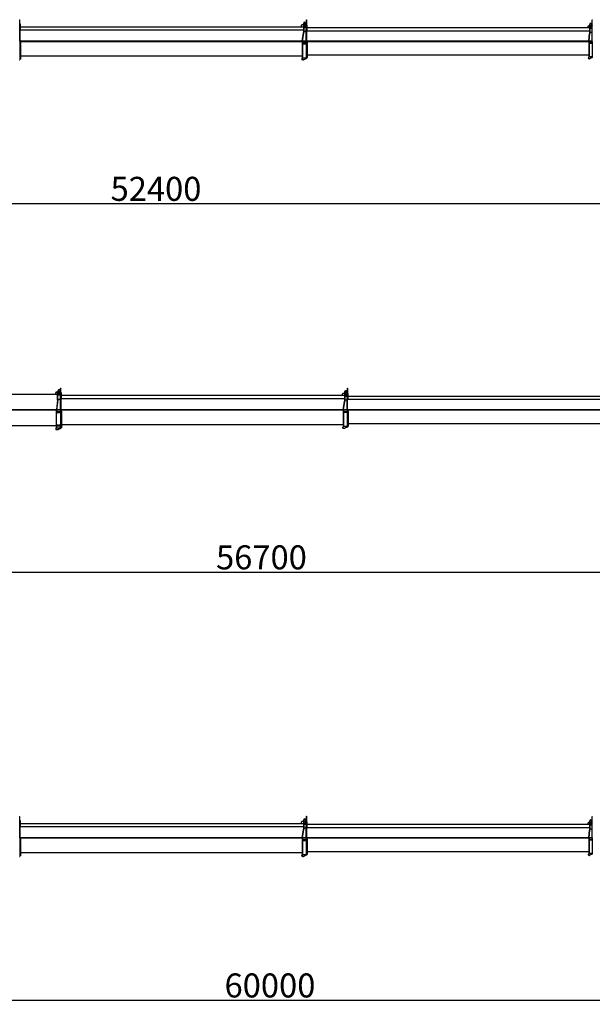
# Model space of a CAD drawing. Units: millimetres. Extents: x -72333 to 351058, y 1932 to 196103.
# Drawn here: x 209582 to 228673, y 23663 to 56455 of the extents above; entities that cross this region are included whole.
import ezdxf

# ---------------------------------------------------------------- set-up
doc = ezdxf.new("R2010")
doc.units = ezdxf.units.MM
doc.layers.add('LY_1', color=7, linetype='Continuous')
doc.styles.get("Standard").update_dxf_attribs({"font": 'txt', "bigfont": 'extfont2.shx'})
doc.dimstyles.new('ISO-25', dxfattribs={"dimtxt": 2.5, "dimasz": 2.5, "dimexe": 1.25, "dimexo": 0.625, "dimtad": 1, "dimtxsty": 'Standard', "dimcen": 2.5, "dimadec": 0, "dimazin": 0, "dimtfac": 1, "dimtmove": 0, "dimatfit": 3, "dimfxl": 1, "dimarcsym": 0})

# ---------------------------------------------------------------- blocks, each defined once
blk = doc.blocks.new('*D35')
at = {"color": 0, "lineweight": -2, "transparency": 16777216}
for p, q in [((187926, 29542), (187926, 23786)), ((247926, 28355), (247926, 23786)), ((247923, 23788), (187928, 23788))]:
    blk.add_line(p, q, dxfattribs=at)
at = {"color": 0, "transparency": 16777216}
for points in [[(187928, 23788), (187928, 23787), (187926, 23788)], [(247923, 23788), (247923, 23787), (247926, 23788)]]:
    blk.add_solid(points, dxfattribs=at)
at = {"layer": 'Defpoints', "color": 0, "transparency": 16777216}
for p in [(187926, 29542), (247926, 28355), (187926, 23788)]:
    blk.add_point(p, dxfattribs=at)
at = {"color": 0, "transparency": 16777216, "insert": (217926, 24188), "char_height": 800, "attachment_point": 5}
blk.add_mtext('60000', dxfattribs=at)
blk = doc.blocks.new('A$C64CB780C')
at = {"layer": 'LY_1', "color": 162, "linetype": 'Continuous'}
for p, q in [((21925, 1829), (21937, 1829)), ((21937, 1829), (21939, 1827)), ((21939, 1599), (21939, 1827)), ((21939, 1689), (21945, 1689)), ((21945, 1689), (21945, 1484)), ((31330, 1597), (31330, 1647)), ((31350, 1667), (31404, 1667)), ((31396, 1662), (31404, 1662)), ((31396, 1662), (31396, 1562)), ((31404, 1661), (31404, 1712)), ((31404, 1661), (31404, 1562)), ((31414, 1612), (31427, 1670)), ((31427, 1667), (31451, 1667)), ((31440, 1677), (31437, 1677)), ((31472, 1612), (31449, 1671)), ((31478, 1667), (31463, 1721)), ((31480, 1832), (31478, 1830)), ((31478, 1830), (31478, 1519)), ((31478, 1667), (31478, 1667)), ((31480, 1832), (31492, 1832)), ((31492, 1832), (31494, 1830)), ((31494, 1830), (31494, 1519)), ((31494, 1652), (31500, 1652)), ((31500, 1652), (31500, 1457)), ((40939, 1606), (40939, 1676)), ((40977, 1641), (40972, 1641)), ((40998, 1685), (41014, 1633)), ((41016, 1831), (41014, 1829)), ((41014, 1491), (41014, 1829)), ((41016, 1831), (41022, 1831)), ((41022, 1831), (41028, 1831)), ((21923, 1599), (21939, 1599)), ((21935, 1114), (21935, 1599)), ((21935, 1484), (21945, 1484)), ((21944, 1479), (21935, 1479)), ((21944, 1117), (21944, 1479)), ((21945, 1597), (31396, 1597)), ((21945, 1491), (31396, 1491)), ((31353, 1119), (31396, 1396)), ((31360, 1111), (31404, 1394)), ((31396, 1562), (31396, 1401)), ((31404, 1612), (31414, 1612)), ((31404, 1607), (31478, 1607)), ((31404, 1572), (31478, 1572)), ((31404, 1562), (31404, 1401)), ((31482, 1437), (31404, 1437)), ((31472, 1612), (31478, 1612)), ((31494, 1517), (31478, 1517)), ((31482, 1114), (31482, 1517)), ((31490, 1114), (31490, 1517)), ((31490, 1457), (31500, 1457)), ((31499, 1453), (31490, 1453)), ((31499, 1116), (31499, 1453)), ((31500, 1571), (40933, 1571)), ((31500, 1465), (40933, 1465)), ((40885, 1571), (40885, 1611)), ((40905, 1631), (40933, 1631)), ((40908, 1117), (40933, 1371)), ((40913, 1111), (40939, 1370)), ((40933, 1636), (40939, 1636)), ((40933, 1636), (40933, 1536)), ((40933, 1536), (40933, 1373)), ((40939, 1606), (40939, 1536)), ((40949, 1576), (40939, 1576)), ((40939, 1546), (41014, 1546)), ((40939, 1536), (40939, 1373)), ((41019, 1406), (40939, 1406)), ((40962, 1634), (40949, 1576)), ((40950, 1581), (41007, 1581)), ((40962, 1631), (40988, 1631)), ((41009, 1576), (40986, 1635)), ((41014, 1576), (41009, 1576)), ((41014, 1491), (41030, 1491)), ((41019, 1113), (41019, 1491)), ((21935, 1114), (21932, 1111)), ((21932, 1111), (21935, 1111)), ((21944, 1117), (21935, 1117)), ((21935, 1111), (21944, 1111)), ((21935, 1111), (21935, 986)), ((21935, 1101), (21947, 1101)), ((21935, 986), (21935, 499)), ((21944, 1117), (21944, 1111)), ((31355, 1116), (21944, 1116)), ((21944, 1111), (31350, 1111)), ((21944, 1111), (21944, 1101)), ((21947, 1106), (21962, 1106)), ((21947, 1106), (21947, 1068)), ((21947, 1068), (21947, 1061)), ((21947, 1061), (21947, 1048)), ((21947, 1048), (21947, 1025)), ((21947, 1025), (21947, 1012)), ((21947, 1012), (21947, 1005)), ((21947, 986), (21947, 1005)), ((21947, 986), (21947, 967)), ((21962, 1106), (21962, 1096)), ((21962, 1068), (21962, 1096)), ((21962, 1068), (21962, 1061)), ((21962, 1061), (21962, 1048)), ((21962, 1048), (21962, 1025)), ((21962, 1025), (21962, 1012)), ((21962, 1012), (21962, 1005)), ((21962, 986), (21962, 1005)), ((21962, 986), (21962, 967)), ((31350, 1111), (31360, 1111)), ((31350, 1111), (31350, 986)), ((31350, 986), (31350, 546)), ((31358, 1112), (31353, 1119)), ((31360, 1111), (31358, 1112)), ((31360, 1111), (31360, 986)), ((31360, 1111), (31480, 1111)), ((31480, 1051), (31360, 1051)), ((31364, 1020), (31360, 1020)), ((31360, 986), (31360, 547)), ((31482, 1116), (31361, 1116)), ((31476, 1020), (31364, 1020)), ((31480, 1020), (31476, 1020)), ((31480, 1111), (31485, 1111)), ((31480, 1111), (31480, 986)), ((31480, 986), (31480, 547)), ((31485, 1111), (31482, 1114)), ((31487, 1111), (31490, 1114)), ((31487, 1111), (31490, 1111)), ((31499, 1116), (31490, 1116)), ((31490, 1111), (31490, 986)), ((31490, 1111), (31499, 1111)), ((31490, 1101), (31502, 1101)), ((31490, 986), (31490, 545)), ((40908, 1116), (31499, 1116)), ((31499, 1116), (31499, 1111)), ((31499, 1111), (40905, 1111)), ((31499, 1111), (31499, 1101)), ((31502, 1106), (31517, 1106)), ((31502, 1106), (31502, 1071)), ((31502, 1071), (31502, 1062)), ((31502, 1062), (31502, 1051)), ((31502, 1051), (31502, 1038)), ((31502, 1038), (31502, 1035)), ((31502, 1035), (31502, 1022)), ((31502, 1022), (31502, 1010)), ((31502, 1010), (31502, 1001)), ((31502, 986), (31502, 1001)), ((31502, 986), (31502, 971)), ((31517, 1106), (31517, 1096)), ((31517, 1071), (31517, 1096)), ((31517, 1071), (31517, 1062)), ((31517, 1062), (31517, 1051)), ((31517, 1051), (31517, 1038)), ((31517, 1038), (31517, 1035)), ((31517, 1035), (31517, 1022)), ((31517, 1022), (31517, 1010)), ((31517, 1010), (31517, 1001)), ((31517, 986), (31517, 1001)), ((31517, 986), (31517, 971)), ((40905, 1111), (40913, 1111)), ((40905, 1111), (40905, 986)), ((40905, 986), (40905, 582)), ((40912, 1112), (40908, 1117)), ((40913, 1111), (40912, 1112)), ((40913, 1111), (40913, 986)), ((40913, 1111), (41017, 1111)), ((41017, 1054), (40913, 1054)), ((40916, 1034), (40913, 1034)), ((40913, 986), (40913, 581)), ((41019, 1116), (40914, 1116)), ((41014, 1034), (40916, 1034)), ((41017, 1034), (41014, 1034)), ((41017, 1111), (41021, 1111)), ((41017, 1111), (41017, 986)), ((41017, 986), (41017, 583)), ((41021, 1111), (41019, 1113)), ((21947, 967), (21947, 960)), ((21947, 960), (21947, 939)), ((21947, 939), (21947, 927)), ((21947, 927), (21947, 894)), ((21947, 894), (21947, 880)), ((21947, 880), (21947, 851)), ((21947, 851), (21947, 843)), ((21947, 843), (21947, 807)), ((21947, 807), (21947, 801)), ((21947, 801), (21947, 790)), ((21947, 790), (21947, 782)), ((21947, 782), (21947, 754)), ((21947, 754), (21947, 738)), ((21947, 738), (21947, 705)), ((21947, 705), (21947, 698)), ((21947, 698), (21947, 669)), ((21947, 669), (21947, 664)), ((21947, 664), (21947, 662)), ((21947, 662), (21947, 641)), ((21962, 967), (21962, 960)), ((21962, 960), (21962, 939)), ((21962, 939), (21962, 927)), ((21962, 927), (21962, 894)), ((21962, 894), (21962, 880)), ((21962, 880), (21962, 851)), ((21962, 851), (21962, 843)), ((21962, 843), (21962, 807)), ((21962, 807), (21962, 801)), ((21962, 801), (21962, 790)), ((21962, 790), (21962, 782)), ((21962, 782), (21962, 754)), ((21962, 754), (21962, 738)), ((21962, 738), (21962, 705)), ((21962, 705), (21962, 698)), ((21962, 698), (21962, 669)), ((21962, 669), (21962, 664)), ((21962, 664), (21962, 662)), ((21962, 662), (21962, 516)), ((31502, 971), (31502, 962)), ((31502, 962), (31502, 950)), ((31502, 950), (31502, 938)), ((31502, 938), (31502, 896)), ((31502, 896), (31502, 882)), ((31502, 882), (31502, 865)), ((31502, 865), (31502, 856)), ((31502, 856), (31502, 826)), ((31502, 826), (31502, 819)), ((31502, 819), (31502, 813)), ((31502, 813), (31502, 805)), ((31502, 805), (31502, 768)), ((31502, 768), (31502, 753)), ((31502, 753), (31502, 734)), ((31502, 734), (31502, 725)), ((31502, 725), (31502, 701)), ((31502, 701), (31502, 696)), ((31502, 696), (31502, 695)), ((31502, 695), (31502, 693)), ((31502, 693), (31502, 666)), ((31502, 666), (31502, 652)), ((31517, 971), (31517, 962)), ((31517, 962), (31517, 950)), ((31517, 950), (31517, 938)), ((31517, 938), (31517, 896)), ((31517, 896), (31517, 882)), ((31517, 882), (31517, 865)), ((31517, 865), (31517, 856)), ((31517, 856), (31517, 826)), ((31517, 826), (31517, 819)), ((31517, 819), (31517, 813)), ((31517, 813), (31517, 805)), ((31517, 805), (31517, 768)), ((31517, 768), (31517, 753)), ((31517, 753), (31517, 734)), ((31517, 734), (31517, 725)), ((31517, 725), (31517, 701)), ((31517, 701), (31517, 696)), ((31517, 696), (31517, 695)), ((31517, 695), (31517, 562)), ((31517, 661), (40905, 661)), ((21923, 499), (21935, 499)), ((21935, 517), (21947, 517)), ((21947, 641), (21947, 627)), ((21947, 627), (21947, 593)), ((21947, 593), (21947, 588)), ((21947, 588), (21947, 568)), ((21947, 568), (21947, 558)), ((21947, 558), (21947, 529)), ((21947, 529), (21947, 525)), ((21947, 525), (21947, 516)), ((21947, 516), (21962, 516)), ((21947, 516), (21947, 516)), ((21962, 625), (31350, 625)), ((31335, 530), (31350, 545)), ((31335, 515), (31335, 530)), ((31350, 545), (31360, 545)), ((31395, 495), (31355, 495)), ((31360, 545), (31360, 547)), ((31470, 553), (31370, 553)), ((31474, 533), (31404, 498)), ((31480, 547), (31480, 542)), ((31480, 545), (31490, 545)), ((31490, 563), (31502, 563)), ((31502, 652), (31502, 633)), ((31502, 633), (31502, 626)), ((31502, 626), (31502, 610)), ((31502, 610), (31502, 608)), ((31502, 608), (31502, 603)), ((31502, 603), (31502, 592)), ((31502, 592), (31502, 575)), ((31502, 575), (31502, 570)), ((31502, 570), (31502, 563)), ((31502, 563), (31502, 562)), ((31502, 562), (31517, 562)), ((40890, 566), (40905, 581)), ((40890, 551), (40890, 566)), ((40905, 581), (40913, 581)), ((40932, 531), (40910, 531)), ((41007, 592), (40923, 592)), ((41011, 569), (40941, 534)), ((41017, 583), (41017, 578)), ((41017, 581), (41025, 581))]:
    blk.add_line(p, q, dxfattribs=at)
for centre, radius, start, end in [((31350, 1647), 20, 90, 180), ((31434, 1712), 35, 344.6756, 211.0027), ((31434, 1712), 30, 15.6783, 180), ((31437, 1667), 10, 90, 167.0054), ((31440, 1667), 10, 21.0375, 90), ((40969, 1676), 35, 346.2143, 211.0027), ((40969, 1676), 30, 17.2171, 180), ((40972, 1631), 10, 90, 167.0054), ((40977, 1631), 10, 21.0375, 90), ((31364, 1401), 32, 351.2539, 0), ((31364, 1401), 40, 351.2538, 0), ((31486, 1519), 8, 180, 194.4775), ((31486, 1519), 8, 345.5225, 0), ((40905, 1611), 20, 90, 180), ((40908, 1373), 25, 354.2894, 0), ((40908, 1373), 31, 354.2894, 0), ((31355, 515), 20, 180, 270), ((31368, 986), 441, 267.6607, 268.7007), ((32230, 1341), 1171, 222.0108, 222.3024), ((31405, 987), 436, 264.6041, 265.3956), ((31395, 515), 20, 270, 296.5651), ((31435, 987), 436, 274.6044, 275.3959), ((31470, 542), 10, 296.5651, 0), ((30610, 1341), 1171, 317.6976, 317.9892), ((40910, 551), 20, 180, 270), ((40921, 986), 405, 267.7359, 268.5851), ((41711, 1309), 1070, 221.746, 221.9867), ((40958, 990), 400, 263.9728, 264.9802), ((40932, 551), 20, 270, 296.5651), ((40972, 990), 400, 275.0198, 276.0272), ((41007, 578), 10, 296.5651, 0), ((40219, 1309), 1070, 318.0133, 318.254)]:
    blk.add_arc(centre, radius, start, end, dxfattribs=at)
at = {"layer": 'LY_1', "color": 162, "linetype": 'Continuous', "extrusion": (0, 0, -1)}
for centre, ratio, start_param, end_param in [((31486, 1746), 0.707107, 6.279494, 6.283185), ((41022, 1636), 0.707106, 0, 0.010973)]:
    blk.add_ellipse(centre, major_axis=(-8, 0), ratio=ratio, start_param=start_param, end_param=end_param, dxfattribs=at)
blk = doc.blocks.new('*D38')
at = {"color": 0, "lineweight": -2, "transparency": 16777216}
for p, q in [((187926, 56072), (187926, 50317)), ((240326, 54885), (240326, 50317)), ((240323, 50318), (187928, 50318))]:
    blk.add_line(p, q, dxfattribs=at)
at = {"color": 0, "transparency": 16777216}
for points in [[(187928, 50318), (187928, 50317), (187926, 50318)], [(240323, 50318), (240323, 50317), (240326, 50318)]]:
    blk.add_solid(points, dxfattribs=at)
at = {"layer": 'Defpoints', "color": 0, "transparency": 16777216}
for p in [(187926, 56073), (240326, 54886), (187926, 50318)]:
    blk.add_point(p, dxfattribs=at)
at = {"color": 0, "transparency": 16777216, "insert": (214126, 50718), "char_height": 800, "attachment_point": 5}
blk.add_mtext('52400', dxfattribs=at)
blk = doc.blocks.new('A$C30AF185D')
at = {"layer": 'LY_1', "color": 162, "linetype": 'Continuous'}
for p, q in [((21925, 1829), (21937, 1829)), ((21937, 1829), (21939, 1827)), ((21939, 1599), (21939, 1827)), ((21939, 1689), (21945, 1689)), ((21945, 1689), (21945, 1484)), ((31330, 1597), (31330, 1647)), ((31350, 1667), (31404, 1667)), ((31396, 1662), (31404, 1662)), ((31396, 1662), (31396, 1562)), ((31404, 1661), (31404, 1712)), ((31404, 1661), (31404, 1562)), ((31414, 1612), (31427, 1669)), ((31427, 1667), (31451, 1667)), ((31440, 1677), (31437, 1677)), ((31472, 1612), (31449, 1671)), ((31478, 1666), (31463, 1720)), ((31480, 1832), (31478, 1830)), ((31478, 1830), (31478, 1519)), ((31478, 1667), (31478, 1667)), ((31480, 1832), (31492, 1832)), ((31492, 1832), (31494, 1830)), ((31494, 1830), (31494, 1519)), ((31494, 1652), (31500, 1652)), ((31500, 1652), (31500, 1457)), ((40939, 1605), (40939, 1676)), ((40977, 1641), (40972, 1641)), ((40998, 1685), (41014, 1632)), ((41016, 1831), (41014, 1829)), ((41014, 1491), (41014, 1829)), ((41016, 1831), (41022, 1831)), ((41022, 1831), (41028, 1831)), ((21923, 1599), (21939, 1599)), ((21935, 1114), (21935, 1599)), ((21935, 1484), (21945, 1484)), ((21944, 1479), (21935, 1479)), ((21944, 1117), (21944, 1479)), ((21945, 1597), (31396, 1597)), ((21945, 1491), (31396, 1491)), ((31353, 1118), (31396, 1395)), ((31360, 1111), (31404, 1394)), ((31396, 1562), (31396, 1400)), ((31404, 1612), (31414, 1612)), ((31404, 1607), (31478, 1607)), ((31404, 1572), (31478, 1572)), ((31404, 1562), (31404, 1400)), ((31482, 1437), (31404, 1437)), ((31472, 1612), (31478, 1612)), ((31494, 1517), (31478, 1517)), ((31482, 1114), (31482, 1517)), ((31490, 1114), (31490, 1517)), ((31490, 1457), (31500, 1457)), ((31499, 1453), (31490, 1453)), ((31499, 1116), (31499, 1453)), ((31500, 1571), (40933, 1571)), ((31500, 1465), (40933, 1465)), ((40885, 1571), (40885, 1611)), ((40905, 1631), (40933, 1631)), ((40908, 1117), (40933, 1370)), ((40913, 1111), (40939, 1370)), ((40933, 1636), (40939, 1636)), ((40933, 1636), (40933, 1536)), ((40933, 1536), (40933, 1373)), ((40939, 1605), (40939, 1536)), ((40949, 1576), (40939, 1576)), ((40939, 1546), (41014, 1546)), ((40939, 1536), (40939, 1373)), ((41019, 1406), (40939, 1406)), ((40962, 1633), (40949, 1576)), ((40950, 1581), (41007, 1581)), ((40962, 1631), (40988, 1631)), ((41009, 1576), (40986, 1635)), ((41014, 1576), (41009, 1576)), ((41014, 1491), (41030, 1491)), ((41019, 1113), (41019, 1491)), ((21935, 1114), (21932, 1111)), ((21932, 1111), (21935, 1111)), ((21944, 1117), (21935, 1117)), ((21935, 1111), (21944, 1111)), ((21935, 1111), (21935, 986)), ((21935, 1101), (21947, 1101)), ((21935, 986), (21935, 499)), ((21944, 1117), (21944, 1111)), ((31355, 1116), (21944, 1116)), ((21944, 1111), (31350, 1111)), ((21944, 1111), (21944, 1101)), ((21947, 1106), (21962, 1106)), ((21947, 1106), (21947, 1068)), ((21947, 1068), (21947, 1060)), ((21947, 1060), (21947, 1048)), ((21947, 1048), (21947, 1025)), ((21947, 1025), (21947, 1012)), ((21947, 1012), (21947, 1004)), ((21947, 986), (21947, 1004)), ((21947, 986), (21947, 967)), ((21962, 1106), (21962, 1096)), ((21962, 1068), (21962, 1096)), ((21962, 1068), (21962, 1060)), ((21962, 1060), (21962, 1048)), ((21962, 1048), (21962, 1025)), ((21962, 1025), (21962, 1012)), ((21962, 1012), (21962, 1004)), ((21962, 986), (21962, 1004)), ((21962, 986), (21962, 967)), ((31350, 1111), (31360, 1111)), ((31350, 1111), (31350, 986)), ((31350, 986), (31350, 545)), ((31358, 1111), (31353, 1118)), ((31360, 1111), (31358, 1111)), ((31360, 1111), (31360, 986)), ((31360, 1111), (31480, 1111)), ((31480, 1051), (31360, 1051)), ((31364, 1020), (31360, 1020)), ((31360, 986), (31360, 546)), ((31482, 1116), (31361, 1116)), ((31476, 1020), (31364, 1020)), ((31480, 1020), (31476, 1020)), ((31480, 1111), (31485, 1111)), ((31480, 1111), (31480, 986)), ((31480, 986), (31480, 546)), ((31485, 1111), (31482, 1114)), ((31487, 1111), (31490, 1114)), ((31487, 1111), (31490, 1111)), ((31499, 1116), (31490, 1116)), ((31490, 1111), (31490, 986)), ((31490, 1111), (31499, 1111)), ((31490, 1101), (31502, 1101)), ((31490, 986), (31490, 545)), ((40908, 1116), (31499, 1116)), ((31499, 1116), (31499, 1111)), ((31499, 1111), (40905, 1111)), ((31499, 1111), (31499, 1101)), ((31502, 1106), (31517, 1106)), ((31502, 1106), (31502, 1071)), ((31502, 1071), (31502, 1062)), ((31502, 1062), (31502, 1050)), ((31502, 1050), (31502, 1037)), ((31502, 1037), (31502, 1035)), ((31502, 1035), (31502, 1022)), ((31502, 1022), (31502, 1010)), ((31502, 1010), (31502, 1001)), ((31502, 986), (31502, 1001)), ((31502, 986), (31502, 970)), ((31517, 1106), (31517, 1096)), ((31517, 1071), (31517, 1096)), ((31517, 1071), (31517, 1062)), ((31517, 1062), (31517, 1050)), ((31517, 1050), (31517, 1037)), ((31517, 1037), (31517, 1035)), ((31517, 1035), (31517, 1022)), ((31517, 1022), (31517, 1010)), ((31517, 1010), (31517, 1001)), ((31517, 986), (31517, 1001)), ((31517, 986), (31517, 970)), ((40905, 1111), (40913, 1111)), ((40905, 1111), (40905, 986)), ((40905, 986), (40905, 581)), ((40912, 1111), (40908, 1117)), ((40913, 1111), (40912, 1111)), ((40913, 1111), (40913, 986)), ((40913, 1111), (41017, 1111)), ((41017, 1054), (40913, 1054)), ((40916, 1034), (40913, 1034)), ((40913, 986), (40913, 581)), ((41019, 1116), (40914, 1116)), ((41014, 1034), (40916, 1034)), ((41017, 1034), (41014, 1034)), ((41017, 1111), (41021, 1111)), ((41017, 1111), (41017, 986)), ((41017, 986), (41017, 582)), ((41021, 1111), (41019, 1113)), ((21947, 967), (21947, 959)), ((21947, 959), (21947, 939)), ((21947, 939), (21947, 927)), ((21947, 927), (21947, 894)), ((21947, 894), (21947, 879)), ((21947, 879), (21947, 851)), ((21947, 851), (21947, 843)), ((21947, 843), (21947, 807)), ((21947, 807), (21947, 801)), ((21947, 801), (21947, 790)), ((21947, 790), (21947, 782)), ((21947, 782), (21947, 753)), ((21947, 753), (21947, 738)), ((21947, 738), (21947, 705)), ((21947, 705), (21947, 698)), ((21947, 698), (21947, 668)), ((21947, 668), (21947, 664)), ((21947, 664), (21947, 662)), ((21947, 662), (21947, 641)), ((21962, 967), (21962, 959)), ((21962, 959), (21962, 939)), ((21962, 939), (21962, 927)), ((21962, 927), (21962, 894)), ((21962, 894), (21962, 879)), ((21962, 879), (21962, 851)), ((21962, 851), (21962, 843)), ((21962, 843), (21962, 807)), ((21962, 807), (21962, 801)), ((21962, 801), (21962, 790)), ((21962, 790), (21962, 782)), ((21962, 782), (21962, 753)), ((21962, 753), (21962, 738)), ((21962, 738), (21962, 705)), ((21962, 705), (21962, 698)), ((21962, 698), (21962, 668)), ((21962, 668), (21962, 664)), ((21962, 664), (21962, 662)), ((21962, 662), (21962, 516)), ((31502, 970), (31502, 961)), ((31502, 961), (31502, 949)), ((31502, 949), (31502, 937)), ((31502, 937), (31502, 896)), ((31502, 896), (31502, 881)), ((31502, 881), (31502, 865)), ((31502, 865), (31502, 855)), ((31502, 855), (31502, 825)), ((31502, 825), (31502, 818)), ((31502, 818), (31502, 812)), ((31502, 812), (31502, 804)), ((31502, 804), (31502, 767)), ((31502, 767), (31502, 753)), ((31502, 753), (31502, 733)), ((31502, 733), (31502, 725)), ((31502, 725), (31502, 700)), ((31502, 700), (31502, 696)), ((31502, 696), (31502, 695)), ((31502, 695), (31502, 693)), ((31502, 693), (31502, 666)), ((31502, 666), (31502, 652)), ((31517, 970), (31517, 961)), ((31517, 961), (31517, 949)), ((31517, 949), (31517, 937)), ((31517, 937), (31517, 896)), ((31517, 896), (31517, 881)), ((31517, 881), (31517, 865)), ((31517, 865), (31517, 855)), ((31517, 855), (31517, 825)), ((31517, 825), (31517, 818)), ((31517, 818), (31517, 812)), ((31517, 812), (31517, 804)), ((31517, 804), (31517, 767)), ((31517, 767), (31517, 753)), ((31517, 753), (31517, 733)), ((31517, 733), (31517, 725)), ((31517, 725), (31517, 700)), ((31517, 700), (31517, 696)), ((31517, 696), (31517, 695)), ((31517, 695), (31517, 562)), ((31517, 661), (40905, 661)), ((21923, 499), (21935, 499)), ((21935, 516), (21947, 516)), ((21947, 641), (21947, 626)), ((21947, 626), (21947, 593)), ((21947, 593), (21947, 587)), ((21947, 587), (21947, 568)), ((21947, 568), (21947, 558)), ((21947, 558), (21947, 528)), ((21947, 528), (21947, 525)), ((21947, 525), (21947, 516)), ((21947, 516), (21962, 516)), ((21947, 516), (21947, 516)), ((21962, 625), (31350, 625)), ((31335, 530), (31350, 545)), ((31335, 515), (31335, 530)), ((31350, 545), (31360, 545)), ((31395, 495), (31355, 495)), ((31360, 545), (31360, 546)), ((31470, 552), (31370, 552)), ((31474, 532), (31404, 497)), ((31480, 546), (31480, 541)), ((31480, 545), (31490, 545)), ((31490, 563), (31502, 563)), ((31502, 652), (31502, 632)), ((31502, 632), (31502, 625)), ((31502, 625), (31502, 609)), ((31502, 609), (31502, 608)), ((31502, 608), (31502, 603)), ((31502, 603), (31502, 592)), ((31502, 592), (31502, 574)), ((31502, 574), (31502, 570)), ((31502, 570), (31502, 562)), ((31502, 562), (31517, 562)), ((31502, 562), (31502, 562)), ((40890, 566), (40905, 581)), ((40890, 551), (40890, 566)), ((40905, 581), (40913, 581)), ((40932, 531), (40910, 531)), ((41007, 592), (40923, 592)), ((41011, 568), (40941, 533)), ((41017, 582), (41017, 577)), ((41017, 581), (41025, 581))]:
    blk.add_line(p, q, dxfattribs=at)
for centre, radius, start, end in [((31350, 1647), 20, 90, 180), ((31434, 1712), 35, 344.6756, 211.0027), ((31434, 1712), 30, 15.6783, 180), ((31437, 1667), 10, 90, 167.0054), ((31440, 1667), 10, 21.0375, 90), ((40969, 1676), 35, 346.2143, 211.0027), ((40969, 1676), 30, 17.2171, 180), ((40972, 1631), 10, 90, 167.0054), ((40977, 1631), 10, 21.0375, 90), ((31364, 1400), 32, 351.2539, 0), ((31364, 1400), 40, 351.2538, 0), ((31486, 1519), 8, 180, 194.4775), ((31486, 1519), 8, 345.5225, 0), ((40905, 1611), 20, 90, 180), ((40908, 1373), 25, 354.2894, 0), ((40908, 1373), 31, 354.2894, 0), ((31355, 515), 20, 180, 270), ((31368, 986), 441, 267.6607, 268.7007), ((32230, 1341), 1171, 222.0108, 222.3024), ((31405, 987), 436, 264.6041, 265.3956), ((31395, 515), 20, 270, 296.5651), ((31435, 987), 436, 274.6044, 275.3959), ((31470, 541), 10, 296.5651, 0), ((30610, 1341), 1171, 317.6976, 317.9892), ((40910, 551), 20, 180, 270), ((40921, 986), 405, 267.7359, 268.5851), ((41711, 1308), 1070, 221.746, 221.9867), ((40958, 990), 400, 263.9728, 264.9802), ((40932, 551), 20, 270, 296.5651), ((40972, 990), 400, 275.0198, 276.0272), ((41007, 577), 10, 296.5651, 0), ((40219, 1308), 1070, 318.0133, 318.254)]:
    blk.add_arc(centre, radius, start, end, dxfattribs=at)
at = {"layer": 'LY_1', "color": 162, "linetype": 'Continuous', "extrusion": (0, 0, -1)}
for centre, ratio, start_param, end_param in [((31486, 1746), 0.707107, 6.279494, 6.283185), ((41022, 1636), 0.707106, 0, 0.010973)]:
    blk.add_ellipse(centre, major_axis=(-8, 0), ratio=ratio, start_param=start_param, end_param=end_param, dxfattribs=at)
blk = doc.blocks.new('*D55')
at = {"color": 0, "lineweight": -2, "transparency": 16777216}
for p, q in [((189292, 43798), (189292, 38043)), ((245992, 42611), (245992, 38043)), ((245989, 38044), (189294, 38044))]:
    blk.add_line(p, q, dxfattribs=at)
at = {"color": 0, "transparency": 16777216}
for points in [[(189294, 38045), (189294, 38044), (189292, 38044)], [(245989, 38045), (245989, 38044), (245992, 38044)]]:
    blk.add_solid(points, dxfattribs=at)
at = {"layer": 'Defpoints', "color": 0, "transparency": 16777216}
for p in [(189292, 43799), (245992, 42612), (189292, 38044)]:
    blk.add_point(p, dxfattribs=at)
at = {"color": 0, "transparency": 16777216, "insert": (217642, 38445), "char_height": 800, "attachment_point": 5}
blk.add_mtext('56700', dxfattribs=at)
blk = doc.blocks.new('A$C6EB7207C')
at = {"layer": 'LY_1', "color": 162, "linetype": 'Continuous'}
for p, q in [((21765, 1634), (21765, 1684)), ((21839, 1704), (21785, 1704)), ((21826, 1699), (21834, 1699)), ((21826, 1599), (21826, 1699)), ((21834, 1674), (21847, 1754)), ((21834, 1436), (21834, 1699)), ((21867, 1707), (21844, 1634)), ((21847, 1644), (21914, 1644)), ((21895, 1704), (21866, 1704)), ((21885, 1714), (21876, 1714)), ((21917, 1634), (21894, 1707)), ((21906, 1756), (21923, 1690)), ((21923, 1704), (21919, 1704)), ((21925, 1829), (21923, 1827)), ((21923, 1599), (21923, 1827)), ((21925, 1829), (21937, 1829)), ((21937, 1829), (21939, 1827)), ((21939, 1599), (21939, 1827)), ((21939, 1689), (21945, 1689)), ((21945, 1689), (21945, 1484)), ((31330, 1597), (31330, 1647)), ((31350, 1667), (31404, 1667)), ((31396, 1662), (31404, 1662)), ((31396, 1662), (31396, 1562)), ((31404, 1661), (31404, 1712)), ((31404, 1661), (31404, 1562)), ((31414, 1612), (31427, 1669)), ((31427, 1667), (31451, 1667)), ((31440, 1677), (31437, 1677)), ((31472, 1612), (31449, 1671)), ((31478, 1666), (31463, 1720)), ((31480, 1832), (31478, 1830)), ((31478, 1830), (31478, 1519)), ((31478, 1667), (31478, 1667)), ((31480, 1832), (31492, 1832)), ((31492, 1832), (31494, 1830)), ((31494, 1830), (31494, 1519)), ((31494, 1652), (31500, 1652)), ((31500, 1652), (31500, 1457)), ((12379, 1634), (21826, 1634)), ((21826, 1432), (21790, 1118)), ((21834, 1431), (21798, 1117)), ((21826, 1436), (21826, 1599)), ((21844, 1634), (21834, 1634)), ((21834, 1609), (21923, 1609)), ((21834, 1464), (21927, 1464)), ((21923, 1634), (21917, 1634)), ((21923, 1599), (21939, 1599)), ((21927, 1114), (21927, 1599)), ((21935, 1114), (21935, 1599)), ((21935, 1484), (21945, 1484)), ((21944, 1479), (21935, 1479)), ((21944, 1117), (21944, 1479)), ((21945, 1597), (31396, 1597)), ((21945, 1491), (31396, 1491)), ((31353, 1118), (31396, 1395)), ((31360, 1111), (31404, 1394)), ((31396, 1562), (31396, 1400)), ((31404, 1612), (31414, 1612)), ((31404, 1607), (31478, 1607)), ((31404, 1572), (31478, 1572)), ((31404, 1562), (31404, 1400)), ((31482, 1437), (31404, 1437)), ((31472, 1612), (31478, 1612)), ((31494, 1517), (31478, 1517)), ((31482, 1114), (31482, 1517)), ((31490, 1114), (31490, 1517)), ((31490, 1457), (31500, 1457)), ((31499, 1453), (31490, 1453)), ((31499, 1116), (31499, 1453)), ((31500, 1571), (40933, 1571)), ((31500, 1465), (40933, 1465)), ((21790, 1117), (12379, 1117)), ((12379, 1111), (21785, 1111)), ((21785, 1111), (21785, 986)), ((21785, 1111), (21797, 1111)), ((21785, 986), (21785, 499)), ((21795, 1111), (21790, 1118)), ((21795, 1111), (21797, 1111)), ((21798, 1117), (21797, 1111)), ((21797, 1111), (21797, 986)), ((21797, 1111), (21923, 1111)), ((21797, 1111), (21797, 1111)), ((21923, 1051), (21797, 1051)), ((21801, 1021), (21797, 1021)), ((21797, 1020), (21801, 1020)), ((21797, 499), (21797, 986)), ((21927, 1117), (21798, 1117)), ((21801, 1021), (21801, 1020)), ((21801, 1020), (21919, 1020)), ((21919, 1021), (21919, 1020)), ((21923, 1021), (21919, 1021)), ((21923, 1020), (21919, 1020)), ((21923, 1111), (21930, 1111)), ((21923, 1111), (21923, 986)), ((21923, 986), (21923, 588)), ((21930, 1111), (21927, 1114)), ((21935, 1114), (21932, 1111)), ((21932, 1111), (21935, 1111)), ((21944, 1117), (21935, 1117)), ((21935, 1111), (21944, 1111)), ((21935, 1111), (21935, 986)), ((21935, 1101), (21947, 1101)), ((21935, 986), (21935, 499)), ((21944, 1117), (21944, 1111)), ((31355, 1116), (21944, 1116)), ((21944, 1111), (31350, 1111)), ((21944, 1111), (21944, 1101)), ((21947, 1106), (21962, 1106)), ((21947, 1106), (21947, 1068)), ((21947, 1068), (21947, 1060)), ((21947, 1060), (21947, 1048)), ((21947, 1048), (21947, 1025)), ((21947, 1025), (21947, 1012)), ((21947, 1012), (21947, 1004)), ((21947, 986), (21947, 1004)), ((21947, 986), (21947, 967)), ((21962, 1106), (21962, 1096)), ((21962, 1068), (21962, 1096)), ((21962, 1068), (21962, 1060)), ((21962, 1060), (21962, 1048)), ((21962, 1048), (21962, 1025)), ((21962, 1025), (21962, 1012)), ((21962, 1012), (21962, 1004)), ((21962, 986), (21962, 1004)), ((21962, 986), (21962, 967)), ((31350, 1111), (31360, 1111)), ((31350, 1111), (31350, 986)), ((31350, 986), (31350, 545)), ((31358, 1111), (31353, 1118)), ((31360, 1111), (31358, 1111)), ((31360, 1111), (31360, 986)), ((31360, 1111), (31480, 1111)), ((31480, 1051), (31360, 1051)), ((31364, 1020), (31360, 1020)), ((31360, 986), (31360, 546)), ((31482, 1116), (31361, 1116)), ((31476, 1020), (31364, 1020)), ((31480, 1020), (31476, 1020)), ((31480, 1111), (31485, 1111)), ((31480, 1111), (31480, 986)), ((31480, 986), (31480, 546)), ((31485, 1111), (31482, 1114)), ((31487, 1111), (31490, 1114)), ((31487, 1111), (31490, 1111)), ((31499, 1116), (31490, 1116)), ((31490, 1111), (31490, 986)), ((31490, 1111), (31499, 1111)), ((31490, 1101), (31502, 1101)), ((31490, 986), (31490, 545)), ((40908, 1116), (31499, 1116)), ((31499, 1116), (31499, 1111)), ((31499, 1111), (40905, 1111)), ((31499, 1111), (31499, 1101)), ((31502, 1106), (31517, 1106)), ((31502, 1106), (31502, 1071)), ((31502, 1071), (31502, 1062)), ((31502, 1062), (31502, 1050)), ((31502, 1050), (31502, 1037)), ((31502, 1037), (31502, 1035)), ((31502, 1035), (31502, 1022)), ((31502, 1022), (31502, 1010)), ((31502, 1010), (31502, 1001)), ((31502, 986), (31502, 1001)), ((31502, 986), (31502, 970)), ((31517, 1106), (31517, 1096)), ((31517, 1071), (31517, 1096)), ((31517, 1071), (31517, 1062)), ((31517, 1062), (31517, 1050)), ((31517, 1050), (31517, 1037)), ((31517, 1037), (31517, 1035)), ((31517, 1035), (31517, 1022)), ((31517, 1022), (31517, 1010)), ((31517, 1010), (31517, 1001)), ((31517, 986), (31517, 1001)), ((31517, 986), (31517, 970)), ((21947, 967), (21947, 959)), ((21947, 959), (21947, 939)), ((21947, 939), (21947, 927)), ((21947, 927), (21947, 894)), ((21947, 894), (21947, 879)), ((21947, 879), (21947, 851)), ((21947, 851), (21947, 843)), ((21947, 843), (21947, 807)), ((21947, 807), (21947, 801)), ((21947, 801), (21947, 790)), ((21947, 790), (21947, 782)), ((21947, 782), (21947, 753)), ((21947, 753), (21947, 738)), ((21947, 738), (21947, 705)), ((21947, 705), (21947, 698)), ((21947, 698), (21947, 668)), ((21947, 668), (21947, 664)), ((21947, 664), (21947, 662)), ((21947, 662), (21947, 641)), ((21962, 967), (21962, 959)), ((21962, 959), (21962, 939)), ((21962, 939), (21962, 927)), ((21962, 927), (21962, 894)), ((21962, 894), (21962, 879)), ((21962, 879), (21962, 851)), ((21962, 851), (21962, 843)), ((21962, 843), (21962, 807)), ((21962, 807), (21962, 801)), ((21962, 801), (21962, 790)), ((21962, 790), (21962, 782)), ((21962, 782), (21962, 753)), ((21962, 753), (21962, 738)), ((21962, 738), (21962, 705)), ((21962, 705), (21962, 698)), ((21962, 698), (21962, 668)), ((21962, 668), (21962, 664)), ((21962, 664), (21962, 662)), ((21962, 662), (21962, 516)), ((31502, 970), (31502, 961)), ((31502, 961), (31502, 949)), ((31502, 949), (31502, 937)), ((31502, 937), (31502, 896)), ((31502, 896), (31502, 881)), ((31502, 881), (31502, 865)), ((31502, 865), (31502, 855)), ((31502, 855), (31502, 825)), ((31502, 825), (31502, 818)), ((31502, 818), (31502, 812)), ((31502, 812), (31502, 804)), ((31502, 804), (31502, 767)), ((31502, 767), (31502, 753)), ((31502, 753), (31502, 733)), ((31502, 733), (31502, 725)), ((31502, 725), (31502, 700)), ((31502, 700), (31502, 696)), ((31502, 696), (31502, 695)), ((31502, 695), (31502, 693)), ((31502, 693), (31502, 666)), ((31502, 666), (31502, 652)), ((31517, 970), (31517, 961)), ((31517, 961), (31517, 949)), ((31517, 949), (31517, 937)), ((31517, 937), (31517, 896)), ((31517, 896), (31517, 881)), ((31517, 881), (31517, 865)), ((31517, 865), (31517, 855)), ((31517, 855), (31517, 825)), ((31517, 825), (31517, 818)), ((31517, 818), (31517, 812)), ((31517, 812), (31517, 804)), ((31517, 804), (31517, 767)), ((31517, 767), (31517, 753)), ((31517, 753), (31517, 733)), ((31517, 733), (31517, 725)), ((31517, 725), (31517, 700)), ((31517, 700), (31517, 696)), ((31517, 696), (31517, 695)), ((31517, 695), (31517, 562)), ((31517, 661), (40905, 661)), ((12397, 589), (21785, 589)), ((21770, 484), (21785, 499)), ((21770, 484), (21770, 472)), ((21797, 499), (21785, 499)), ((21790, 452), (21838, 452)), ((21801, 602), (21797, 607)), ((21797, 581), (21923, 581)), ((21798, 510), (21798, 581)), ((21798, 510), (21803, 504)), ((21803, 580), (21802, 581)), ((21803, 504), (21803, 580)), ((21803, 580), (21917, 580)), ((21851, 504), (21803, 504)), ((21848, 598), (21807, 598)), ((21848, 455), (21918, 496)), ((21917, 504), (21869, 504)), ((21913, 598), (21873, 598)), ((21917, 580), (21918, 581)), ((21917, 580), (21917, 531)), ((21917, 528), (21917, 531)), ((21917, 528), (21917, 504)), ((21917, 504), (21922, 510)), ((21922, 581), (21922, 510)), ((21923, 588), (21923, 581)), ((21923, 581), (21923, 499)), ((21923, 504), (21923, 504)), ((21923, 499), (21935, 499)), ((21935, 516), (21947, 516)), ((21947, 641), (21947, 626)), ((21947, 626), (21947, 593)), ((21947, 593), (21947, 587)), ((21947, 587), (21947, 568)), ((21947, 568), (21947, 558)), ((21947, 558), (21947, 528)), ((21947, 528), (21947, 525)), ((21947, 525), (21947, 516)), ((21947, 516), (21962, 516)), ((21947, 516), (21947, 516)), ((21962, 625), (31350, 625)), ((31335, 530), (31350, 545)), ((31335, 515), (31335, 530)), ((31350, 545), (31360, 545)), ((31395, 495), (31355, 495)), ((31360, 545), (31360, 546)), ((31470, 552), (31370, 552)), ((31474, 532), (31404, 497)), ((31480, 546), (31480, 541)), ((31480, 545), (31490, 545)), ((31490, 563), (31502, 563)), ((31502, 652), (31502, 632)), ((31502, 632), (31502, 625)), ((31502, 625), (31502, 609)), ((31502, 609), (31502, 608)), ((31502, 608), (31502, 603)), ((31502, 603), (31502, 592)), ((31502, 592), (31502, 574)), ((31502, 574), (31502, 570)), ((31502, 570), (31502, 562)), ((31502, 562), (31517, 562)), ((31502, 562), (31502, 562))]:
    blk.add_line(p, q, dxfattribs=at)
blk.add_lwpolyline([(21848, 598), (21848, 599), (21848, 599), (21848, 600), (21848, 601), (21849, 601), (21849, 602), (21850, 603), (21851, 603), (21852, 604), (21853, 604), (21854, 604), (21855, 605), (21856, 605), (21857, 605), (21859, 605), (21860, 606), (21862, 605), (21863, 605), (21864, 605), (21865, 605), (21866, 604), (21867, 604), (21868, 604), (21869, 603), (21870, 603), (21871, 602), (21871, 601), (21872, 601), (21872, 600), (21872, 599), (21872, 599), (21873, 598)], dxfattribs=at)
for centre, radius, start, end in [((21785, 1684), 20, 90, 180), ((21877, 1749), 35, 343.2474, 201.4803), ((21877, 1749), 30, 14.25, 170.4776), ((21876, 1704), 10, 90, 162.646), ((21885, 1704), 10, 17.354, 90), ((31350, 1647), 20, 90, 180), ((31434, 1712), 35, 344.6756, 211.0027), ((31434, 1712), 30, 15.6783, 180), ((31437, 1667), 10, 90, 167.0054), ((31440, 1667), 10, 21.0375, 90), ((21794, 1436), 32, 353.4468, 0), ((21794, 1436), 40, 353.4468, 0), ((31364, 1400), 32, 351.2539, 0), ((31364, 1400), 40, 351.2538, 0), ((31486, 1519), 8, 180, 194.4775), ((31486, 1519), 8, 345.5225, 0), ((21790, 472), 20, 180, 270), ((22291, 1409), 944, 238.7532, 239.1783), ((21838, 472), 20, 270, 300.4342), ((21429, 1409), 944, 300.8217, 301.2468), ((21913, 505), 10, 300.4342, 0), ((26719, -2816), 5892, 144.4827, 144.5497), ((31355, 515), 20, 180, 270), ((31368, 986), 441, 267.6607, 268.7007), ((32230, 1341), 1171, 222.0108, 222.3024), ((31405, 987), 436, 264.6041, 265.3956), ((31395, 515), 20, 270, 296.5651), ((31435, 987), 436, 274.6044, 275.3959), ((31470, 541), 10, 296.5651, 0), ((30610, 1341), 1171, 317.6976, 317.9892)]:
    blk.add_arc(centre, radius, start, end, dxfattribs=at)
at = {"layer": 'LY_1', "color": 162, "linetype": 'Continuous', "extrusion": (0, 0, -1)}
for centre, major_axis, ratio, start_param, end_param in [((31486, 1746), (-8, 0), 0.707107, 6.279494, 6.283185), ((21860, 503), (-10, 0), 0.207912, 0.523598, 2.617995)]:
    blk.add_ellipse(centre, major_axis=major_axis, ratio=ratio, start_param=start_param, end_param=end_param, dxfattribs=at)

msp = doc.modelspace()

# ---------------------------------------------------------------- block references
for name, p in [('A$C30AF185D', (187650.694, 54622.834)), ('A$C6EB7207C', (189016.816, 42349.319)), ('A$C64CB780C', (187650.694, 28092.264))]:
    msp.add_blockref(name, p)

# ---------------------------------------------------------------- dimensions: what is measured, and where the dimension line sits
for base, p1, p2, picture, middle in [((187925.694, 50317.87), (240325.695, 54885.515), (187925.694, 56072.514), '*D38', (214125.695, 50718.495)), ((189291.816, 38044.354), (245991.817, 42612), (189291.816, 43798.999), '*D55', (217641.816, 38444.979)), ((187925.694, 23787.738), (247925.695, 28355.383), (187925.694, 29542.382), '*D35', (217925.695, 24188.363))]:
    dim = msp.add_linear_dim(base=base, p1=p1, p2=p2, angle=180, dimstyle='ISO-25', override={"dimtxt": 800, "dimdec": 0})
    dim.commit()
    dim.dimension.update_dxf_attribs({"geometry": picture, "text_midpoint": middle})

doc.saveas('drawing.dxf')
